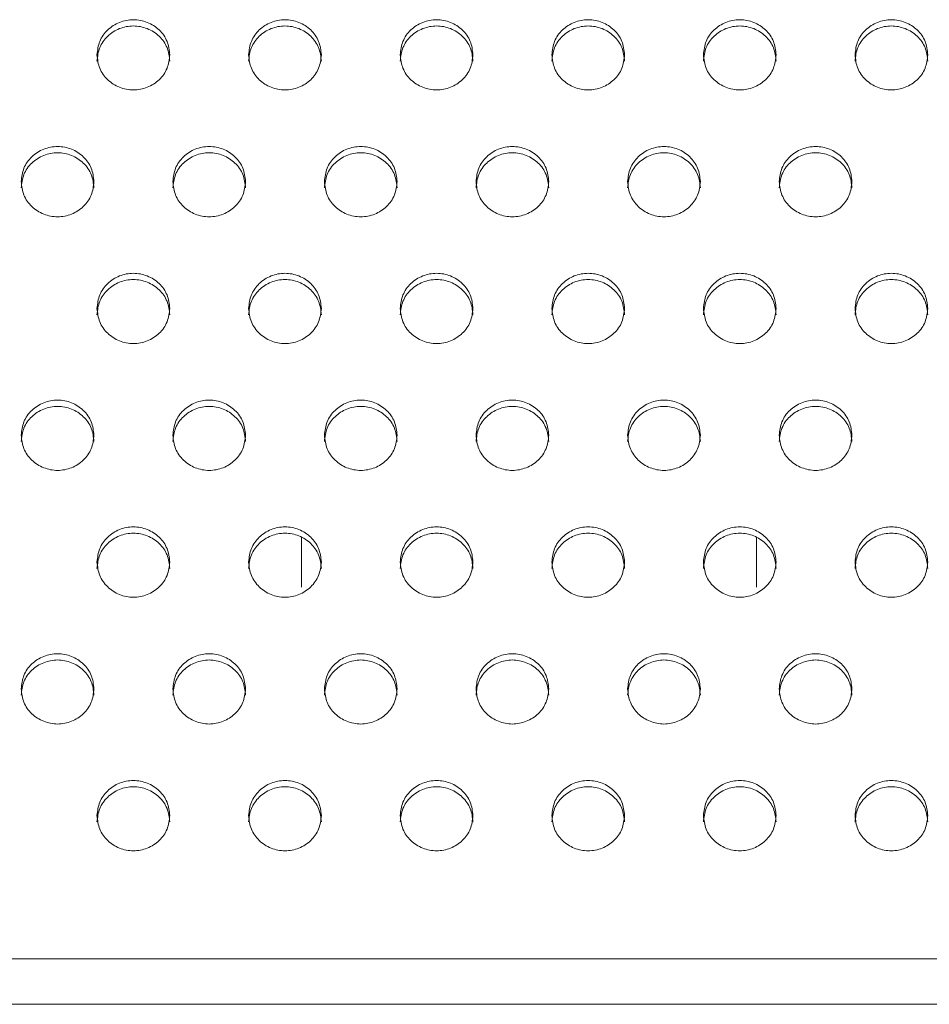
# Paper-space layout 'Arkusz2' of a CAD drawing. Units: millimetres. Extents: x -302 to 418, y -25 to 296.
# Drawn here: x -202 to -199, y 124 to 128 of the extents above; entities that cross this region are included whole.
import ezdxf

# ---------------------------------------------------------------- set-up
doc = ezdxf.new("R2010")
doc.units = ezdxf.units.MM

psp = doc.layouts.new('Arkusz2')

# ---------------------------------------------------------------- linework, layer by layer
at = {"color": 7, "linetype": 'Continuous', "lineweight": 15}
for p, q in [((-200.7913, 126.0165), (-200.7913, 125.8533)), ((-199.2913, 126.0165), (-199.2913, 125.8533)), ((-155.0459, 124.6271), (-276.6459, 124.6271)), ((-155.0419, 124.4769), (-276.6459, 124.4769))]:
    psp.add_line(p, q, dxfattribs=at)
for points in [[(-201.2259, 127.6088), (-201.2277, 127.6239), (-201.2313, 127.6543), (-201.259, 127.6929), (-201.2987, 127.7186), (-201.3459, 127.7277), (-201.393, 127.7186), (-201.4327, 127.6929), (-201.4604, 127.6543), (-201.4641, 127.6239), (-201.4659, 127.6088)], [(-201.2259, 127.5881), (-201.2277, 127.6032), (-201.2313, 127.6336), (-201.259, 127.6722), (-201.2987, 127.6979), (-201.3459, 127.707), (-201.393, 127.6979), (-201.4327, 127.6722), (-201.4604, 127.6336), (-201.4641, 127.6032), (-201.4659, 127.5881)], [(-200.7259, 127.6088), (-200.7277, 127.6239), (-200.7313, 127.6543), (-200.759, 127.6929), (-200.7987, 127.7186), (-200.8459, 127.7277), (-200.893, 127.7186), (-200.9327, 127.6929), (-200.9604, 127.6543), (-200.9641, 127.6239), (-200.9659, 127.6088)], [(-200.7259, 127.5881), (-200.7277, 127.6032), (-200.7313, 127.6336), (-200.759, 127.6722), (-200.7987, 127.6979), (-200.8459, 127.707), (-200.893, 127.6979), (-200.9327, 127.6722), (-200.9604, 127.6336), (-200.9641, 127.6032), (-200.9659, 127.5881)], [(-200.2259, 127.6088), (-200.2277, 127.6239), (-200.2313, 127.6543), (-200.259, 127.6929), (-200.2987, 127.7186), (-200.3459, 127.7277), (-200.393, 127.7186), (-200.4327, 127.6929), (-200.4604, 127.6543), (-200.4641, 127.6239), (-200.4659, 127.6088)], [(-200.2259, 127.5881), (-200.2277, 127.6032), (-200.2313, 127.6336), (-200.259, 127.6722), (-200.2987, 127.6979), (-200.3459, 127.707), (-200.393, 127.6979), (-200.4327, 127.6722), (-200.4604, 127.6336), (-200.4641, 127.6032), (-200.4659, 127.5881)], [(-199.7259, 127.6088), (-199.7277, 127.6239), (-199.7313, 127.6543), (-199.759, 127.6929), (-199.7987, 127.7186), (-199.8459, 127.7277), (-199.893, 127.7186), (-199.9327, 127.6929), (-199.9604, 127.6543), (-199.9641, 127.6239), (-199.9659, 127.6088)], [(-199.7259, 127.5881), (-199.7277, 127.6032), (-199.7313, 127.6336), (-199.759, 127.6722), (-199.7987, 127.6979), (-199.8459, 127.707), (-199.893, 127.6979), (-199.9327, 127.6722), (-199.9604, 127.6336), (-199.9641, 127.6032), (-199.9659, 127.5881)], [(-199.2259, 127.6088), (-199.2277, 127.6239), (-199.2313, 127.6543), (-199.259, 127.6929), (-199.2987, 127.7186), (-199.3459, 127.7277), (-199.393, 127.7186), (-199.4327, 127.6929), (-199.4604, 127.6543), (-199.4641, 127.6239), (-199.4659, 127.6088)], [(-199.2259, 127.5881), (-199.2277, 127.6032), (-199.2313, 127.6336), (-199.259, 127.6722), (-199.2987, 127.6979), (-199.3459, 127.707), (-199.393, 127.6979), (-199.4327, 127.6722), (-199.4604, 127.6336), (-199.4641, 127.6032), (-199.4659, 127.5881)], [(-198.7259, 127.6088), (-198.7277, 127.6239), (-198.7313, 127.6543), (-198.759, 127.6929), (-198.7987, 127.7186), (-198.8459, 127.7277), (-198.893, 127.7186), (-198.9327, 127.6929), (-198.9604, 127.6543), (-198.9641, 127.6239), (-198.9659, 127.6088)], [(-198.7259, 127.5881), (-198.7277, 127.6032), (-198.7313, 127.6336), (-198.759, 127.6722), (-198.7987, 127.6979), (-198.8459, 127.707), (-198.893, 127.6979), (-198.9327, 127.6722), (-198.9604, 127.6336), (-198.9641, 127.6032), (-198.9659, 127.5881)], [(-201.4659, 127.6088), (-201.4641, 127.5936), (-201.4604, 127.5633), (-201.4327, 127.5247), (-201.393, 127.4989), (-201.3459, 127.4898), (-201.2987, 127.4989), (-201.259, 127.5247), (-201.2313, 127.5633), (-201.2277, 127.5936), (-201.2259, 127.6088)], [(-200.9659, 127.6088), (-200.9641, 127.5936), (-200.9604, 127.5633), (-200.9327, 127.5247), (-200.893, 127.4989), (-200.8459, 127.4898), (-200.7987, 127.4989), (-200.759, 127.5247), (-200.7313, 127.5633), (-200.7277, 127.5936), (-200.7259, 127.6088)], [(-200.4659, 127.6088), (-200.4641, 127.5936), (-200.4604, 127.5633), (-200.4327, 127.5247), (-200.393, 127.4989), (-200.3459, 127.4898), (-200.2987, 127.4989), (-200.259, 127.5247), (-200.2313, 127.5633), (-200.2277, 127.5936), (-200.2259, 127.6088)], [(-199.9659, 127.6088), (-199.9641, 127.5936), (-199.9604, 127.5633), (-199.9327, 127.5247), (-199.893, 127.4989), (-199.8459, 127.4898), (-199.7987, 127.4989), (-199.759, 127.5247), (-199.7313, 127.5633), (-199.7277, 127.5936), (-199.7259, 127.6088)], [(-199.4659, 127.6088), (-199.4641, 127.5936), (-199.4604, 127.5633), (-199.4327, 127.5247), (-199.393, 127.4989), (-199.3459, 127.4898), (-199.2987, 127.4989), (-199.259, 127.5247), (-199.2313, 127.5633), (-199.2277, 127.5936), (-199.2259, 127.6088)], [(-198.9659, 127.6088), (-198.9641, 127.5936), (-198.9604, 127.5633), (-198.9327, 127.5247), (-198.893, 127.4989), (-198.8459, 127.4898), (-198.7987, 127.4989), (-198.759, 127.5247), (-198.7313, 127.5633), (-198.7277, 127.5936), (-198.7259, 127.6088)], [(-201.4759, 127.1905), (-201.4777, 127.2057), (-201.4813, 127.236), (-201.509, 127.2746), (-201.5487, 127.3004), (-201.5959, 127.3094), (-201.643, 127.3004), (-201.6827, 127.2746), (-201.7104, 127.236), (-201.7141, 127.2057), (-201.7159, 127.1905)], [(-201.4759, 127.1698), (-201.4777, 127.185), (-201.4813, 127.2153), (-201.509, 127.2539), (-201.5487, 127.2797), (-201.5959, 127.2887), (-201.643, 127.2797), (-201.6827, 127.2539), (-201.7104, 127.2153), (-201.7141, 127.185), (-201.7159, 127.1698)], [(-200.9759, 127.1905), (-200.9777, 127.2057), (-200.9813, 127.236), (-201.009, 127.2746), (-201.0487, 127.3004), (-201.0959, 127.3094), (-201.143, 127.3004), (-201.1827, 127.2746), (-201.2104, 127.236), (-201.2141, 127.2057), (-201.2159, 127.1905)], [(-200.9759, 127.1698), (-200.9777, 127.185), (-200.9813, 127.2153), (-201.009, 127.2539), (-201.0487, 127.2797), (-201.0959, 127.2887), (-201.143, 127.2797), (-201.1827, 127.2539), (-201.2104, 127.2153), (-201.2141, 127.185), (-201.2159, 127.1698)], [(-200.4759, 127.1905), (-200.4777, 127.2057), (-200.4813, 127.236), (-200.509, 127.2746), (-200.5487, 127.3004), (-200.5959, 127.3094), (-200.643, 127.3004), (-200.6827, 127.2746), (-200.7104, 127.236), (-200.7141, 127.2057), (-200.7159, 127.1905)], [(-200.4759, 127.1698), (-200.4777, 127.185), (-200.4813, 127.2153), (-200.509, 127.2539), (-200.5487, 127.2797), (-200.5959, 127.2887), (-200.643, 127.2797), (-200.6827, 127.2539), (-200.7104, 127.2153), (-200.7141, 127.185), (-200.7159, 127.1698)], [(-199.9759, 127.1905), (-199.9777, 127.2057), (-199.9813, 127.236), (-200.009, 127.2746), (-200.0487, 127.3004), (-200.0959, 127.3094), (-200.143, 127.3004), (-200.1827, 127.2746), (-200.2104, 127.236), (-200.2141, 127.2057), (-200.2159, 127.1905)], [(-199.9759, 127.1698), (-199.9777, 127.185), (-199.9813, 127.2153), (-200.009, 127.2539), (-200.0487, 127.2797), (-200.0959, 127.2887), (-200.143, 127.2797), (-200.1827, 127.2539), (-200.2104, 127.2153), (-200.2141, 127.185), (-200.2159, 127.1698)], [(-199.4759, 127.1905), (-199.4777, 127.2057), (-199.4813, 127.236), (-199.509, 127.2746), (-199.5487, 127.3004), (-199.5959, 127.3094), (-199.643, 127.3004), (-199.6827, 127.2746), (-199.7104, 127.236), (-199.7141, 127.2057), (-199.7159, 127.1905)], [(-199.4759, 127.1698), (-199.4777, 127.185), (-199.4813, 127.2153), (-199.509, 127.2539), (-199.5487, 127.2797), (-199.5959, 127.2887), (-199.643, 127.2797), (-199.6827, 127.2539), (-199.7104, 127.2153), (-199.7141, 127.185), (-199.7159, 127.1698)], [(-198.9759, 127.1905), (-198.9777, 127.2057), (-198.9813, 127.236), (-199.009, 127.2746), (-199.0487, 127.3004), (-199.0959, 127.3094), (-199.143, 127.3004), (-199.1827, 127.2746), (-199.2104, 127.236), (-199.2141, 127.2057), (-199.2159, 127.1905)], [(-198.9759, 127.1698), (-198.9777, 127.185), (-198.9813, 127.2153), (-199.009, 127.2539), (-199.0487, 127.2797), (-199.0959, 127.2887), (-199.143, 127.2797), (-199.1827, 127.2539), (-199.2104, 127.2153), (-199.2141, 127.185), (-199.2159, 127.1698)], [(-201.7159, 127.1905), (-201.7141, 127.1753), (-201.7104, 127.145), (-201.6827, 127.1064), (-201.643, 127.0806), (-201.5959, 127.0716), (-201.5487, 127.0806), (-201.509, 127.1064), (-201.4813, 127.145), (-201.4777, 127.1753), (-201.4759, 127.1905)], [(-201.2159, 127.1905), (-201.2141, 127.1753), (-201.2104, 127.145), (-201.1827, 127.1064), (-201.143, 127.0806), (-201.0959, 127.0716), (-201.0487, 127.0806), (-201.009, 127.1064), (-200.9813, 127.145), (-200.9777, 127.1753), (-200.9759, 127.1905)], [(-200.7159, 127.1905), (-200.7141, 127.1753), (-200.7104, 127.145), (-200.6827, 127.1064), (-200.643, 127.0806), (-200.5959, 127.0716), (-200.5487, 127.0806), (-200.509, 127.1064), (-200.4813, 127.145), (-200.4777, 127.1753), (-200.4759, 127.1905)], [(-200.2159, 127.1905), (-200.2141, 127.1753), (-200.2104, 127.145), (-200.1827, 127.1064), (-200.143, 127.0806), (-200.0959, 127.0716), (-200.0487, 127.0806), (-200.009, 127.1064), (-199.9813, 127.145), (-199.9777, 127.1753), (-199.9759, 127.1905)], [(-199.7159, 127.1905), (-199.7141, 127.1753), (-199.7104, 127.145), (-199.6827, 127.1064), (-199.643, 127.0806), (-199.5959, 127.0716), (-199.5487, 127.0806), (-199.509, 127.1064), (-199.4813, 127.145), (-199.4777, 127.1753), (-199.4759, 127.1905)], [(-199.2159, 127.1905), (-199.2141, 127.1753), (-199.2104, 127.145), (-199.1827, 127.1064), (-199.143, 127.0806), (-199.0959, 127.0716), (-199.0487, 127.0806), (-199.009, 127.1064), (-198.9813, 127.145), (-198.9777, 127.1753), (-198.9759, 127.1905)], [(-201.2259, 126.7723), (-201.2277, 126.7874), (-201.2313, 126.8178), (-201.259, 126.8563), (-201.2987, 126.8821), (-201.3459, 126.8912), (-201.393, 126.8821), (-201.4327, 126.8563), (-201.4604, 126.8178), (-201.4641, 126.7874), (-201.4659, 126.7723)], [(-201.2259, 126.7515), (-201.2277, 126.7667), (-201.2313, 126.7971), (-201.259, 126.8356), (-201.2987, 126.8614), (-201.3459, 126.8705), (-201.393, 126.8614), (-201.4327, 126.8356), (-201.4604, 126.7971), (-201.4641, 126.7667), (-201.4659, 126.7515)], [(-200.7259, 126.7723), (-200.7277, 126.7874), (-200.7313, 126.8178), (-200.759, 126.8563), (-200.7987, 126.8821), (-200.8459, 126.8912), (-200.893, 126.8821), (-200.9327, 126.8563), (-200.9604, 126.8178), (-200.9641, 126.7874), (-200.9659, 126.7723)], [(-200.7259, 126.7515), (-200.7277, 126.7667), (-200.7313, 126.7971), (-200.759, 126.8356), (-200.7987, 126.8614), (-200.8459, 126.8705), (-200.893, 126.8614), (-200.9327, 126.8356), (-200.9604, 126.7971), (-200.9641, 126.7667), (-200.9659, 126.7515)], [(-200.2259, 126.7723), (-200.2277, 126.7874), (-200.2313, 126.8178), (-200.259, 126.8563), (-200.2987, 126.8821), (-200.3459, 126.8912), (-200.393, 126.8821), (-200.4327, 126.8563), (-200.4604, 126.8178), (-200.4641, 126.7874), (-200.4659, 126.7723)], [(-200.2259, 126.7515), (-200.2277, 126.7667), (-200.2313, 126.7971), (-200.259, 126.8356), (-200.2987, 126.8614), (-200.3459, 126.8705), (-200.393, 126.8614), (-200.4327, 126.8356), (-200.4604, 126.7971), (-200.4641, 126.7667), (-200.4659, 126.7515)], [(-199.7259, 126.7723), (-199.7277, 126.7874), (-199.7313, 126.8178), (-199.759, 126.8563), (-199.7987, 126.8821), (-199.8459, 126.8912), (-199.893, 126.8821), (-199.9327, 126.8563), (-199.9604, 126.8178), (-199.9641, 126.7874), (-199.9659, 126.7723)], [(-199.7259, 126.7515), (-199.7277, 126.7667), (-199.7313, 126.7971), (-199.759, 126.8356), (-199.7987, 126.8614), (-199.8459, 126.8705), (-199.893, 126.8614), (-199.9327, 126.8356), (-199.9604, 126.7971), (-199.9641, 126.7667), (-199.9659, 126.7515)], [(-199.2259, 126.7723), (-199.2277, 126.7874), (-199.2313, 126.8178), (-199.259, 126.8563), (-199.2987, 126.8821), (-199.3459, 126.8912), (-199.393, 126.8821), (-199.4327, 126.8563), (-199.4604, 126.8178), (-199.4641, 126.7874), (-199.4659, 126.7723)], [(-199.2259, 126.7515), (-199.2277, 126.7667), (-199.2313, 126.7971), (-199.259, 126.8356), (-199.2987, 126.8614), (-199.3459, 126.8705), (-199.393, 126.8614), (-199.4327, 126.8356), (-199.4604, 126.7971), (-199.4641, 126.7667), (-199.4659, 126.7515)], [(-198.7259, 126.7723), (-198.7277, 126.7874), (-198.7313, 126.8178), (-198.759, 126.8563), (-198.7987, 126.8821), (-198.8459, 126.8912), (-198.893, 126.8821), (-198.9327, 126.8563), (-198.9604, 126.8178), (-198.9641, 126.7874), (-198.9659, 126.7723)], [(-198.7259, 126.7515), (-198.7277, 126.7667), (-198.7313, 126.7971), (-198.759, 126.8356), (-198.7987, 126.8614), (-198.8459, 126.8705), (-198.893, 126.8614), (-198.9327, 126.8356), (-198.9604, 126.7971), (-198.9641, 126.7667), (-198.9659, 126.7515)], [(-201.4659, 126.7723), (-201.4641, 126.7571), (-201.4604, 126.7267), (-201.4327, 126.6882), (-201.393, 126.6624), (-201.3459, 126.6533), (-201.2987, 126.6624), (-201.259, 126.6882), (-201.2313, 126.7267), (-201.2277, 126.7571), (-201.2259, 126.7723)], [(-200.9659, 126.7723), (-200.9641, 126.7571), (-200.9604, 126.7267), (-200.9327, 126.6882), (-200.893, 126.6624), (-200.8459, 126.6533), (-200.7987, 126.6624), (-200.759, 126.6882), (-200.7313, 126.7267), (-200.7277, 126.7571), (-200.7259, 126.7723)], [(-200.4659, 126.7723), (-200.4641, 126.7571), (-200.4604, 126.7267), (-200.4327, 126.6882), (-200.393, 126.6624), (-200.3459, 126.6533), (-200.2987, 126.6624), (-200.259, 126.6882), (-200.2313, 126.7267), (-200.2277, 126.7571), (-200.2259, 126.7723)], [(-199.9659, 126.7723), (-199.9641, 126.7571), (-199.9604, 126.7267), (-199.9327, 126.6882), (-199.893, 126.6624), (-199.8459, 126.6533), (-199.7987, 126.6624), (-199.759, 126.6882), (-199.7313, 126.7267), (-199.7277, 126.7571), (-199.7259, 126.7723)], [(-199.4659, 126.7723), (-199.4641, 126.7571), (-199.4604, 126.7267), (-199.4327, 126.6882), (-199.393, 126.6624), (-199.3459, 126.6533), (-199.2987, 126.6624), (-199.259, 126.6882), (-199.2313, 126.7267), (-199.2277, 126.7571), (-199.2259, 126.7723)], [(-198.9659, 126.7723), (-198.9641, 126.7571), (-198.9604, 126.7267), (-198.9327, 126.6882), (-198.893, 126.6624), (-198.8459, 126.6533), (-198.7987, 126.6624), (-198.759, 126.6882), (-198.7313, 126.7267), (-198.7277, 126.7571), (-198.7259, 126.7723)], [(-201.4759, 126.354), (-201.4777, 126.3692), (-201.4813, 126.3995), (-201.509, 126.4381), (-201.5487, 126.4639), (-201.5959, 126.4729), (-201.643, 126.4639), (-201.6827, 126.4381), (-201.7104, 126.3995), (-201.7141, 126.3692), (-201.7159, 126.354)], [(-200.9759, 126.354), (-200.9777, 126.3692), (-200.9813, 126.3995), (-201.009, 126.4381), (-201.0487, 126.4639), (-201.0959, 126.4729), (-201.143, 126.4639), (-201.1827, 126.4381), (-201.2104, 126.3995), (-201.2141, 126.3692), (-201.2159, 126.354)], [(-200.4759, 126.354), (-200.4777, 126.3692), (-200.4813, 126.3995), (-200.509, 126.4381), (-200.5487, 126.4639), (-200.5959, 126.4729), (-200.643, 126.4639), (-200.6827, 126.4381), (-200.7104, 126.3995), (-200.7141, 126.3692), (-200.7159, 126.354)], [(-199.9759, 126.354), (-199.9777, 126.3692), (-199.9813, 126.3995), (-200.009, 126.4381), (-200.0487, 126.4639), (-200.0959, 126.4729), (-200.143, 126.4639), (-200.1827, 126.4381), (-200.2104, 126.3995), (-200.2141, 126.3692), (-200.2159, 126.354)], [(-199.4759, 126.354), (-199.4777, 126.3692), (-199.4813, 126.3995), (-199.509, 126.4381), (-199.5487, 126.4639), (-199.5959, 126.4729), (-199.643, 126.4639), (-199.6827, 126.4381), (-199.7104, 126.3995), (-199.7141, 126.3692), (-199.7159, 126.354)], [(-198.9759, 126.354), (-198.9777, 126.3692), (-198.9813, 126.3995), (-199.009, 126.4381), (-199.0487, 126.4639), (-199.0959, 126.4729), (-199.143, 126.4639), (-199.1827, 126.4381), (-199.2104, 126.3995), (-199.2141, 126.3692), (-199.2159, 126.354)], [(-201.4759, 126.3333), (-201.4777, 126.3485), (-201.4813, 126.3788), (-201.509, 126.4174), (-201.5487, 126.4432), (-201.5959, 126.4522), (-201.643, 126.4432), (-201.6827, 126.4174), (-201.7104, 126.3788), (-201.7141, 126.3485), (-201.7159, 126.3333)], [(-200.9759, 126.3333), (-200.9777, 126.3485), (-200.9813, 126.3788), (-201.009, 126.4174), (-201.0487, 126.4432), (-201.0959, 126.4522), (-201.143, 126.4432), (-201.1827, 126.4174), (-201.2104, 126.3788), (-201.2141, 126.3485), (-201.2159, 126.3333)], [(-200.4759, 126.3333), (-200.4777, 126.3485), (-200.4813, 126.3788), (-200.509, 126.4174), (-200.5487, 126.4432), (-200.5959, 126.4522), (-200.643, 126.4432), (-200.6827, 126.4174), (-200.7104, 126.3788), (-200.7141, 126.3485), (-200.7159, 126.3333)], [(-199.9759, 126.3333), (-199.9777, 126.3485), (-199.9813, 126.3788), (-200.009, 126.4174), (-200.0487, 126.4432), (-200.0959, 126.4522), (-200.143, 126.4432), (-200.1827, 126.4174), (-200.2104, 126.3788), (-200.2141, 126.3485), (-200.2159, 126.3333)], [(-199.4759, 126.3333), (-199.4777, 126.3485), (-199.4813, 126.3788), (-199.509, 126.4174), (-199.5487, 126.4432), (-199.5959, 126.4522), (-199.643, 126.4432), (-199.6827, 126.4174), (-199.7104, 126.3788), (-199.7141, 126.3485), (-199.7159, 126.3333)], [(-198.9759, 126.3333), (-198.9777, 126.3485), (-198.9813, 126.3788), (-199.009, 126.4174), (-199.0487, 126.4432), (-199.0959, 126.4522), (-199.143, 126.4432), (-199.1827, 126.4174), (-199.2104, 126.3788), (-199.2141, 126.3485), (-199.2159, 126.3333)], [(-201.7159, 126.354), (-201.7141, 126.3388), (-201.7104, 126.3085), (-201.6827, 126.2699), (-201.643, 126.2441), (-201.5959, 126.2351), (-201.5487, 126.2441), (-201.509, 126.2699), (-201.4813, 126.3085), (-201.4777, 126.3388), (-201.4759, 126.354)], [(-201.2159, 126.354), (-201.2141, 126.3388), (-201.2104, 126.3085), (-201.1827, 126.2699), (-201.143, 126.2441), (-201.0959, 126.2351), (-201.0487, 126.2441), (-201.009, 126.2699), (-200.9813, 126.3085), (-200.9777, 126.3388), (-200.9759, 126.354)], [(-200.7159, 126.354), (-200.7141, 126.3388), (-200.7104, 126.3085), (-200.6827, 126.2699), (-200.643, 126.2441), (-200.5959, 126.2351), (-200.5487, 126.2441), (-200.509, 126.2699), (-200.4813, 126.3085), (-200.4777, 126.3388), (-200.4759, 126.354)], [(-200.2159, 126.354), (-200.2141, 126.3388), (-200.2104, 126.3085), (-200.1827, 126.2699), (-200.143, 126.2441), (-200.0959, 126.2351), (-200.0487, 126.2441), (-200.009, 126.2699), (-199.9813, 126.3085), (-199.9777, 126.3388), (-199.9759, 126.354)], [(-199.7159, 126.354), (-199.7141, 126.3388), (-199.7104, 126.3085), (-199.6827, 126.2699), (-199.643, 126.2441), (-199.5959, 126.2351), (-199.5487, 126.2441), (-199.509, 126.2699), (-199.4813, 126.3085), (-199.4777, 126.3388), (-199.4759, 126.354)], [(-199.2159, 126.354), (-199.2141, 126.3388), (-199.2104, 126.3085), (-199.1827, 126.2699), (-199.143, 126.2441), (-199.0959, 126.2351), (-199.0487, 126.2441), (-199.009, 126.2699), (-198.9813, 126.3085), (-198.9777, 126.3388), (-198.9759, 126.354)], [(-201.2259, 125.9357), (-201.2277, 125.9509), (-201.2313, 125.9812), (-201.259, 126.0198), (-201.2987, 126.0456), (-201.3459, 126.0547), (-201.393, 126.0456), (-201.4327, 126.0198), (-201.4604, 125.9812), (-201.4641, 125.9509), (-201.4659, 125.9357)], [(-200.7259, 125.9357), (-200.7277, 125.9509), (-200.7313, 125.9812), (-200.759, 126.0198), (-200.7987, 126.0456), (-200.8459, 126.0547), (-200.893, 126.0456), (-200.9327, 126.0198), (-200.9604, 125.9812), (-200.9641, 125.9509), (-200.9659, 125.9357)], [(-200.2259, 125.9357), (-200.2277, 125.9509), (-200.2313, 125.9812), (-200.259, 126.0198), (-200.2987, 126.0456), (-200.3459, 126.0547), (-200.393, 126.0456), (-200.4327, 126.0198), (-200.4604, 125.9812), (-200.4641, 125.9509), (-200.4659, 125.9357)], [(-199.7259, 125.9357), (-199.7277, 125.9509), (-199.7313, 125.9812), (-199.759, 126.0198), (-199.7987, 126.0456), (-199.8459, 126.0547), (-199.893, 126.0456), (-199.9327, 126.0198), (-199.9604, 125.9812), (-199.9641, 125.9509), (-199.9659, 125.9357)], [(-199.2259, 125.9357), (-199.2277, 125.9509), (-199.2313, 125.9812), (-199.259, 126.0198), (-199.2987, 126.0456), (-199.3459, 126.0547), (-199.393, 126.0456), (-199.4327, 126.0198), (-199.4604, 125.9812), (-199.4641, 125.9509), (-199.4659, 125.9357)], [(-198.7259, 125.9357), (-198.7277, 125.9509), (-198.7313, 125.9812), (-198.759, 126.0198), (-198.7987, 126.0456), (-198.8459, 126.0547), (-198.893, 126.0456), (-198.9327, 126.0198), (-198.9604, 125.9812), (-198.9641, 125.9509), (-198.9659, 125.9357)], [(-201.2259, 125.915), (-201.2277, 125.9302), (-201.2313, 125.9605), (-201.259, 125.9991), (-201.2987, 126.0249), (-201.3459, 126.034), (-201.393, 126.0249), (-201.4327, 125.9991), (-201.4604, 125.9605), (-201.4641, 125.9302), (-201.4659, 125.915)], [(-200.7259, 125.915), (-200.7277, 125.9302), (-200.7313, 125.9605), (-200.759, 125.9991), (-200.7987, 126.0249), (-200.8459, 126.034), (-200.893, 126.0249), (-200.9327, 125.9991), (-200.9604, 125.9605), (-200.9641, 125.9302), (-200.9659, 125.915)], [(-200.2259, 125.915), (-200.2277, 125.9302), (-200.2313, 125.9605), (-200.259, 125.9991), (-200.2987, 126.0249), (-200.3459, 126.034), (-200.393, 126.0249), (-200.4327, 125.9991), (-200.4604, 125.9605), (-200.4641, 125.9302), (-200.4659, 125.915)], [(-199.7259, 125.915), (-199.7277, 125.9302), (-199.7313, 125.9605), (-199.759, 125.9991), (-199.7987, 126.0249), (-199.8459, 126.034), (-199.893, 126.0249), (-199.9327, 125.9991), (-199.9604, 125.9605), (-199.9641, 125.9302), (-199.9659, 125.915)], [(-199.2259, 125.915), (-199.2277, 125.9302), (-199.2313, 125.9605), (-199.259, 125.9991), (-199.2987, 126.0249), (-199.3459, 126.034), (-199.393, 126.0249), (-199.4327, 125.9991), (-199.4604, 125.9605), (-199.4641, 125.9302), (-199.4659, 125.915)], [(-198.7259, 125.915), (-198.7277, 125.9302), (-198.7313, 125.9605), (-198.759, 125.9991), (-198.7987, 126.0249), (-198.8459, 126.034), (-198.893, 126.0249), (-198.9327, 125.9991), (-198.9604, 125.9605), (-198.9641, 125.9302), (-198.9659, 125.915)], [(-201.4659, 125.9357), (-201.4641, 125.9206), (-201.4604, 125.8902), (-201.4327, 125.8516), (-201.393, 125.8259), (-201.3459, 125.8168), (-201.2987, 125.8259), (-201.259, 125.8516), (-201.2313, 125.8902), (-201.2277, 125.9206), (-201.2259, 125.9357)], [(-200.9659, 125.9357), (-200.9641, 125.9206), (-200.9604, 125.8902), (-200.9327, 125.8516), (-200.893, 125.8259), (-200.8459, 125.8168), (-200.7987, 125.8259), (-200.759, 125.8516), (-200.7313, 125.8902), (-200.7277, 125.9206), (-200.7259, 125.9357)], [(-200.4659, 125.9357), (-200.4641, 125.9206), (-200.4604, 125.8902), (-200.4327, 125.8516), (-200.393, 125.8259), (-200.3459, 125.8168), (-200.2987, 125.8259), (-200.259, 125.8516), (-200.2313, 125.8902), (-200.2277, 125.9206), (-200.2259, 125.9357)], [(-199.9659, 125.9357), (-199.9641, 125.9206), (-199.9604, 125.8902), (-199.9327, 125.8516), (-199.893, 125.8259), (-199.8459, 125.8168), (-199.7987, 125.8259), (-199.759, 125.8516), (-199.7313, 125.8902), (-199.7277, 125.9206), (-199.7259, 125.9357)], [(-199.4659, 125.9357), (-199.4641, 125.9206), (-199.4604, 125.8902), (-199.4327, 125.8516), (-199.393, 125.8259), (-199.3459, 125.8168), (-199.2987, 125.8259), (-199.259, 125.8516), (-199.2313, 125.8902), (-199.2277, 125.9206), (-199.2259, 125.9357)], [(-198.9659, 125.9357), (-198.9641, 125.9206), (-198.9604, 125.8902), (-198.9327, 125.8516), (-198.893, 125.8259), (-198.8459, 125.8168), (-198.7987, 125.8259), (-198.759, 125.8516), (-198.7313, 125.8902), (-198.7277, 125.9206), (-198.7259, 125.9357)], [(-201.4759, 125.5175), (-201.4777, 125.5326), (-201.4813, 125.563), (-201.509, 125.6016), (-201.5487, 125.6274), (-201.5959, 125.6364), (-201.643, 125.6274), (-201.6827, 125.6016), (-201.7104, 125.563), (-201.7141, 125.5326), (-201.7159, 125.5175)], [(-200.9759, 125.5175), (-200.9777, 125.5326), (-200.9813, 125.563), (-201.009, 125.6016), (-201.0487, 125.6274), (-201.0959, 125.6364), (-201.143, 125.6274), (-201.1827, 125.6016), (-201.2104, 125.563), (-201.2141, 125.5326), (-201.2159, 125.5175)], [(-200.4759, 125.5175), (-200.4777, 125.5326), (-200.4813, 125.563), (-200.509, 125.6016), (-200.5487, 125.6274), (-200.5959, 125.6364), (-200.643, 125.6274), (-200.6827, 125.6016), (-200.7104, 125.563), (-200.7141, 125.5326), (-200.7159, 125.5175)], [(-199.9759, 125.5175), (-199.9777, 125.5326), (-199.9813, 125.563), (-200.009, 125.6016), (-200.0487, 125.6274), (-200.0959, 125.6364), (-200.143, 125.6274), (-200.1827, 125.6016), (-200.2104, 125.563), (-200.2141, 125.5326), (-200.2159, 125.5175)], [(-199.4759, 125.5175), (-199.4777, 125.5326), (-199.4813, 125.563), (-199.509, 125.6016), (-199.5487, 125.6274), (-199.5959, 125.6364), (-199.643, 125.6274), (-199.6827, 125.6016), (-199.7104, 125.563), (-199.7141, 125.5326), (-199.7159, 125.5175)], [(-198.9759, 125.5175), (-198.9777, 125.5326), (-198.9813, 125.563), (-199.009, 125.6016), (-199.0487, 125.6274), (-199.0959, 125.6364), (-199.143, 125.6274), (-199.1827, 125.6016), (-199.2104, 125.563), (-199.2141, 125.5326), (-199.2159, 125.5175)], [(-201.4759, 125.4968), (-201.4777, 125.5119), (-201.4813, 125.5423), (-201.509, 125.5809), (-201.5487, 125.6066), (-201.5959, 125.6157), (-201.643, 125.6066), (-201.6827, 125.5809), (-201.7104, 125.5423), (-201.7141, 125.5119), (-201.7159, 125.4968)], [(-200.9759, 125.4968), (-200.9777, 125.5119), (-200.9813, 125.5423), (-201.009, 125.5809), (-201.0487, 125.6066), (-201.0959, 125.6157), (-201.143, 125.6066), (-201.1827, 125.5809), (-201.2104, 125.5423), (-201.2141, 125.5119), (-201.2159, 125.4968)], [(-200.4759, 125.4968), (-200.4777, 125.5119), (-200.4813, 125.5423), (-200.509, 125.5809), (-200.5487, 125.6066), (-200.5959, 125.6157), (-200.643, 125.6066), (-200.6827, 125.5809), (-200.7104, 125.5423), (-200.7141, 125.5119), (-200.7159, 125.4968)], [(-199.9759, 125.4968), (-199.9777, 125.5119), (-199.9813, 125.5423), (-200.009, 125.5809), (-200.0487, 125.6066), (-200.0959, 125.6157), (-200.143, 125.6066), (-200.1827, 125.5809), (-200.2104, 125.5423), (-200.2141, 125.5119), (-200.2159, 125.4968)], [(-199.4759, 125.4968), (-199.4777, 125.5119), (-199.4813, 125.5423), (-199.509, 125.5809), (-199.5487, 125.6066), (-199.5959, 125.6157), (-199.643, 125.6066), (-199.6827, 125.5809), (-199.7104, 125.5423), (-199.7141, 125.5119), (-199.7159, 125.4968)], [(-198.9759, 125.4968), (-198.9777, 125.5119), (-198.9813, 125.5423), (-199.009, 125.5809), (-199.0487, 125.6066), (-199.0959, 125.6157), (-199.143, 125.6066), (-199.1827, 125.5809), (-199.2104, 125.5423), (-199.2141, 125.5119), (-199.2159, 125.4968)], [(-201.7159, 125.5175), (-201.7141, 125.5023), (-201.7104, 125.472), (-201.6827, 125.4334), (-201.643, 125.4076), (-201.5959, 125.3985), (-201.5487, 125.4076), (-201.509, 125.4334), (-201.4813, 125.472), (-201.4777, 125.5023), (-201.4759, 125.5175)], [(-201.2159, 125.5175), (-201.2141, 125.5023), (-201.2104, 125.472), (-201.1827, 125.4334), (-201.143, 125.4076), (-201.0959, 125.3985), (-201.0487, 125.4076), (-201.009, 125.4334), (-200.9813, 125.472), (-200.9777, 125.5023), (-200.9759, 125.5175)], [(-200.7159, 125.5175), (-200.7141, 125.5023), (-200.7104, 125.472), (-200.6827, 125.4334), (-200.643, 125.4076), (-200.5959, 125.3985), (-200.5487, 125.4076), (-200.509, 125.4334), (-200.4813, 125.472), (-200.4777, 125.5023), (-200.4759, 125.5175)], [(-200.2159, 125.5175), (-200.2141, 125.5023), (-200.2104, 125.472), (-200.1827, 125.4334), (-200.143, 125.4076), (-200.0959, 125.3985), (-200.0487, 125.4076), (-200.009, 125.4334), (-199.9813, 125.472), (-199.9777, 125.5023), (-199.9759, 125.5175)], [(-199.7159, 125.5175), (-199.7141, 125.5023), (-199.7104, 125.472), (-199.6827, 125.4334), (-199.643, 125.4076), (-199.5959, 125.3985), (-199.5487, 125.4076), (-199.509, 125.4334), (-199.4813, 125.472), (-199.4777, 125.5023), (-199.4759, 125.5175)], [(-199.2159, 125.5175), (-199.2141, 125.5023), (-199.2104, 125.472), (-199.1827, 125.4334), (-199.143, 125.4076), (-199.0959, 125.3985), (-199.0487, 125.4076), (-199.009, 125.4334), (-198.9813, 125.472), (-198.9777, 125.5023), (-198.9759, 125.5175)], [(-201.2259, 125.0992), (-201.2277, 125.1144), (-201.2313, 125.1447), (-201.259, 125.1833), (-201.2987, 125.2091), (-201.3459, 125.2181), (-201.393, 125.2091), (-201.4327, 125.1833), (-201.4604, 125.1447), (-201.4641, 125.1144), (-201.4659, 125.0992)], [(-200.7259, 125.0992), (-200.7277, 125.1144), (-200.7313, 125.1447), (-200.759, 125.1833), (-200.7987, 125.2091), (-200.8459, 125.2181), (-200.893, 125.2091), (-200.9327, 125.1833), (-200.9604, 125.1447), (-200.9641, 125.1144), (-200.9659, 125.0992)], [(-200.2259, 125.0992), (-200.2277, 125.1144), (-200.2313, 125.1447), (-200.259, 125.1833), (-200.2987, 125.2091), (-200.3459, 125.2181), (-200.393, 125.2091), (-200.4327, 125.1833), (-200.4604, 125.1447), (-200.4641, 125.1144), (-200.4659, 125.0992)], [(-199.7259, 125.0992), (-199.7277, 125.1144), (-199.7313, 125.1447), (-199.759, 125.1833), (-199.7987, 125.2091), (-199.8459, 125.2181), (-199.893, 125.2091), (-199.9327, 125.1833), (-199.9604, 125.1447), (-199.9641, 125.1144), (-199.9659, 125.0992)], [(-199.2259, 125.0992), (-199.2277, 125.1144), (-199.2313, 125.1447), (-199.259, 125.1833), (-199.2987, 125.2091), (-199.3459, 125.2181), (-199.393, 125.2091), (-199.4327, 125.1833), (-199.4604, 125.1447), (-199.4641, 125.1144), (-199.4659, 125.0992)], [(-198.7259, 125.0992), (-198.7277, 125.1144), (-198.7313, 125.1447), (-198.759, 125.1833), (-198.7987, 125.2091), (-198.8459, 125.2181), (-198.893, 125.2091), (-198.9327, 125.1833), (-198.9604, 125.1447), (-198.9641, 125.1144), (-198.9659, 125.0992)], [(-201.2259, 125.0785), (-201.2277, 125.0937), (-201.2313, 125.124), (-201.259, 125.1626), (-201.2987, 125.1884), (-201.3459, 125.1974), (-201.393, 125.1884), (-201.4327, 125.1626), (-201.4604, 125.124), (-201.4641, 125.0937), (-201.4659, 125.0785)], [(-200.7259, 125.0785), (-200.7277, 125.0937), (-200.7313, 125.124), (-200.759, 125.1626), (-200.7987, 125.1884), (-200.8459, 125.1974), (-200.893, 125.1884), (-200.9327, 125.1626), (-200.9604, 125.124), (-200.9641, 125.0937), (-200.9659, 125.0785)], [(-200.2259, 125.0785), (-200.2277, 125.0937), (-200.2313, 125.124), (-200.259, 125.1626), (-200.2987, 125.1884), (-200.3459, 125.1974), (-200.393, 125.1884), (-200.4327, 125.1626), (-200.4604, 125.124), (-200.4641, 125.0937), (-200.4659, 125.0785)], [(-199.7259, 125.0785), (-199.7277, 125.0937), (-199.7313, 125.124), (-199.759, 125.1626), (-199.7987, 125.1884), (-199.8459, 125.1974), (-199.893, 125.1884), (-199.9327, 125.1626), (-199.9604, 125.124), (-199.9641, 125.0937), (-199.9659, 125.0785)], [(-199.2259, 125.0785), (-199.2277, 125.0937), (-199.2313, 125.124), (-199.259, 125.1626), (-199.2987, 125.1884), (-199.3459, 125.1974), (-199.393, 125.1884), (-199.4327, 125.1626), (-199.4604, 125.124), (-199.4641, 125.0937), (-199.4659, 125.0785)], [(-198.7259, 125.0785), (-198.7277, 125.0937), (-198.7313, 125.124), (-198.759, 125.1626), (-198.7987, 125.1884), (-198.8459, 125.1974), (-198.893, 125.1884), (-198.9327, 125.1626), (-198.9604, 125.124), (-198.9641, 125.0937), (-198.9659, 125.0785)], [(-201.4659, 125.0992), (-201.4641, 125.084), (-201.4604, 125.0537), (-201.4327, 125.0151), (-201.393, 124.9893), (-201.3459, 124.9803), (-201.2987, 124.9893), (-201.259, 125.0151), (-201.2313, 125.0537), (-201.2277, 125.084), (-201.2259, 125.0992)], [(-200.9659, 125.0992), (-200.9641, 125.084), (-200.9604, 125.0537), (-200.9327, 125.0151), (-200.893, 124.9893), (-200.8459, 124.9803), (-200.7987, 124.9893), (-200.759, 125.0151), (-200.7313, 125.0537), (-200.7277, 125.084), (-200.7259, 125.0992)], [(-200.4659, 125.0992), (-200.4641, 125.084), (-200.4604, 125.0537), (-200.4327, 125.0151), (-200.393, 124.9893), (-200.3459, 124.9803), (-200.2987, 124.9893), (-200.259, 125.0151), (-200.2313, 125.0537), (-200.2277, 125.084), (-200.2259, 125.0992)], [(-199.9659, 125.0992), (-199.9641, 125.084), (-199.9604, 125.0537), (-199.9327, 125.0151), (-199.893, 124.9893), (-199.8459, 124.9803), (-199.7987, 124.9893), (-199.759, 125.0151), (-199.7313, 125.0537), (-199.7277, 125.084), (-199.7259, 125.0992)], [(-199.4659, 125.0992), (-199.4641, 125.084), (-199.4604, 125.0537), (-199.4327, 125.0151), (-199.393, 124.9893), (-199.3459, 124.9803), (-199.2987, 124.9893), (-199.259, 125.0151), (-199.2313, 125.0537), (-199.2277, 125.084), (-199.2259, 125.0992)], [(-198.9659, 125.0992), (-198.9641, 125.084), (-198.9604, 125.0537), (-198.9327, 125.0151), (-198.893, 124.9893), (-198.8459, 124.9803), (-198.7987, 124.9893), (-198.759, 125.0151), (-198.7313, 125.0537), (-198.7277, 125.084), (-198.7259, 125.0992)]]:
    psp.add_open_spline(points, degree=3, dxfattribs=at)

doc.saveas('drawing.dxf')
